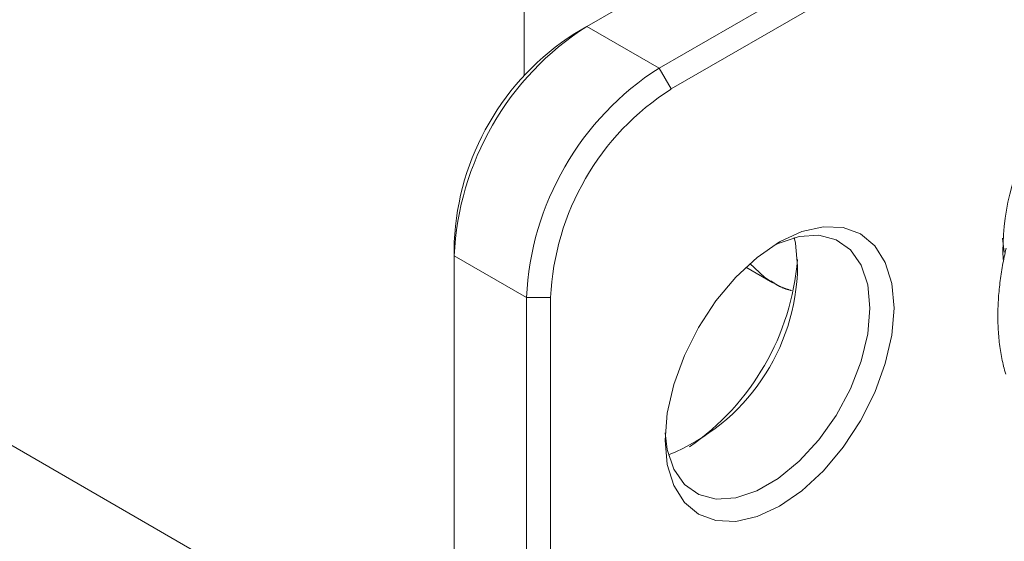
# Model space of a CAD drawing. Units: millimetres. Extents: x 1990 to 7125, y -2185 to 3173.
# Drawn here: x 3614 to 3672, y -1184 to -1153 of the extents above; entities that cross this region are included whole.
import ezdxf

# ---------------------------------------------------------------- set-up
doc = ezdxf.new("R2010")
doc.units = ezdxf.units.MM
doc.header["$LTSCALE"] = 101.6
doc.layers.get('0').update_dxf_attribs({"lineweight": 0})

msp = doc.modelspace()

# ---------------------------------------------------------------- linework, layer by layer
at = {"color": 17, "linetype": 'Continuous', "lineweight": 0}
for p, q in [((3804.706, -1288.482), (3489.076, -1106.273)), ((3683.809, -1132.842), (3647.645, -1153.719)), ((3651.888, -1156.168), (3684.469, -1137.359)), ((3684.427, -1139.016), (3652.595, -1157.392)), ((3643.965, -1146.757), (3643.965, -1156.599)), ((3646.938, -1154.127), (3647.645, -1153.719)), ((3647.645, -1153.719), (3651.888, -1156.168)), ((3651.888, -1156.168), (3652.595, -1157.392)), ((3660.269, -1165.768), (3661.529, -1165.481)), ((3661.529, -1165.481), (3662.691, -1165.528)), ((3662.691, -1165.528), (3663.709, -1165.905)), ((3660.109, -1166.051), (3658.88, -1166.459)), ((3658.959, -1166.375), (3660.269, -1165.768)), ((3661.257, -1165.978), (3660.109, -1166.051)), ((3662.273, -1166.244), (3661.257, -1165.978)), ((3663.709, -1165.905), (3664.544, -1166.598)), ((3639.867, -1166.374), (3639.867, -1167.191)), ((3657.648, -1167.281), (3658.959, -1166.375)), ((3658.88, -1166.459), (3658.594, -1166.597)), ((3659.813, -1166.12), (3659.888, -1166.438)), ((3659.888, -1166.438), (3660.019, -1167.805)), ((3663.114, -1166.837), (3662.273, -1166.244)), ((3664.544, -1166.598), (3665.165, -1167.581)), ((3672.05, -1166.155), (3672.141, -1166.971)), ((3644.109, -1169.64), (3639.867, -1167.191)), ((3639.867, -1167.191), (3639.867, -1187.604)), ((3663.742, -1167.731), (3663.114, -1166.837)), ((3656.388, -1168.45), (3657.648, -1167.281)), ((3657.214, -1167.649), (3658.066, -1168.441)), ((3664.131, -1168.887), (3663.742, -1167.731)), ((3665.165, -1167.581), (3665.547, -1168.815)), ((3656.984, -1167.857), (3658.565, -1168.77)), ((3655.227, -1169.837), (3656.388, -1168.45)), ((3658.066, -1168.441), (3658.452, -1168.703)), ((3658.452, -1168.703), (3658.565, -1168.77)), ((3664.262, -1170.254), (3664.131, -1168.887)), ((3665.547, -1168.815), (3665.676, -1170.254)), ((3644.109, -1169.64), (3645.524, -1169.64)), ((3644.109, -1190.053), (3644.109, -1169.64)), ((3645.524, -1169.64), (3645.524, -1190.053)), ((3654.209, -1171.389), (3655.227, -1169.837)), ((3664.131, -1171.773), (3664.262, -1170.254)), ((3665.676, -1170.254), (3665.547, -1171.842)), ((3653.373, -1173.047), (3654.209, -1171.389)), ((3663.742, -1173.377), (3664.131, -1171.773)), ((3665.547, -1171.842), (3665.165, -1173.518)), ((3652.752, -1174.746), (3653.373, -1173.047)), ((3663.114, -1174.996), (3663.742, -1173.377)), ((3665.165, -1173.518), (3664.544, -1175.217)), ((3652.37, -1176.422), (3652.752, -1174.746)), ((3662.273, -1176.56), (3663.114, -1174.996)), ((3664.544, -1175.217), (3663.709, -1176.875)), ((3652.241, -1178.01), (3652.37, -1176.422)), ((3661.257, -1178), (3662.273, -1176.56)), ((3663.709, -1176.875), (3662.691, -1178.428)), ((3652.251, -1177.585), (3652.372, -1178.561)), ((3652.37, -1179.449), (3652.241, -1178.01)), ((3660.109, -1179.253), (3661.257, -1178)), ((3652.372, -1178.561), (3652.761, -1179.717)), ((3662.691, -1178.428), (3661.529, -1179.815)), ((3658.88, -1180.264), (3660.109, -1179.253)), ((3652.752, -1180.683), (3652.37, -1179.449)), ((3652.761, -1179.717), (3653.389, -1180.611)), ((3661.529, -1179.815), (3660.269, -1180.984)), ((3657.623, -1180.989), (3658.88, -1180.264)), ((3653.373, -1181.666), (3652.752, -1180.683)), ((3653.389, -1180.611), (3654.23, -1181.204)), ((3656.394, -1181.397), (3657.623, -1180.989)), ((3660.269, -1180.984), (3658.959, -1181.889)), ((3654.209, -1182.359), (3653.373, -1181.666)), ((3654.23, -1181.204), (3655.246, -1181.47)), ((3655.246, -1181.47), (3656.394, -1181.397)), ((3658.959, -1181.889), (3657.648, -1182.497)), ((3655.227, -1182.736), (3654.209, -1182.359)), ((3656.388, -1182.783), (3655.227, -1182.736)), ((3657.648, -1182.497), (3656.388, -1182.783))]:
    msp.add_line(p, q, dxfattribs=at)
at = {"color": 17, "linetype": 'Continuous', "lineweight": 0, "flags": 128}
for points in [[(3672.257, -1166.748, 0.006355), (3672.146, -1167.248, 0.006649), (3672.048, -1167.75), (3672.048, -1167.753, 0.006935), (3671.963, -1168.259), (3671.963, -1168.26, 0.007133), (3671.894, -1168.766, 0.007452), (3671.839, -1169.274), (3671.838, -1169.276, 0.007787), (3671.799, -1169.781), (3671.799, -1169.783, 0.008059), (3671.776, -1170.285), (3671.776, -1170.287, 0.008437), (3671.77, -1170.787), (3671.77, -1170.789, 0.008835), (3671.781, -1171.285), (3671.781, -1171.287, 0.009182), (3671.81, -1171.777), (3671.81, -1171.778, 0.009627), (3671.856, -1172.263), (3671.856, -1172.266, 0.010114), (3671.921, -1172.743), (3671.922, -1172.745, 0.010565), (3672.005, -1173.214), (3672.006, -1173.216, 0.011087), (3672.109, -1173.677), (3672.109, -1173.679, 0.011576), (3672.232, -1174.131)], [(3658.442, -1168.654), (3658.449, -1168.659, 0.000446), (3658.493, -1168.69), (3658.497, -1168.693, 0.000755), (3658.533, -1168.717, 0.001087), (3658.568, -1168.742, 0.001445), (3658.604, -1168.766, 0.001803), (3658.64, -1168.79), (3658.64, -1168.79, 0.002164), (3658.675, -1168.814), (3658.675, -1168.814, 0.002526), (3658.711, -1168.837), (3658.711, -1168.837, 0.002891), (3658.748, -1168.86), (3658.748, -1168.86, 0.003257), (3658.784, -1168.882), (3658.784, -1168.882, 0.003624), (3658.821, -1168.904, 0.003992), (3658.858, -1168.925, 0.00436), (3658.895, -1168.946, 0.004733), (3658.933, -1168.966), (3658.939, -1168.969, 0.008369), (3658.989, -1168.994), (3658.995, -1168.997, 0.005758), (3659.042, -1169.019, 0.005304), (3659.089, -1169.039), (3659.089, -1169.039, 0.004855), (3659.137, -1169.059), (3659.137, -1169.059, 0.004407), (3659.185, -1169.077), (3659.185, -1169.077, 0.003961), (3659.233, -1169.095), (3659.233, -1169.095, 0.003517), (3659.282, -1169.113), (3659.282, -1169.113, 0.003077), (3659.331, -1169.129), (3659.331, -1169.129, 0.00264), (3659.381, -1169.145), (3659.381, -1169.145, 0.002206), (3659.43, -1169.161), (3659.43, -1169.161, 0.001777), (3659.48, -1169.176), (3659.48, -1169.176, 0.001349), (3659.53, -1169.191, 0.000927), (3659.58, -1169.206, 0.00051), (3659.63, -1169.221), (3659.662, -1169.23), (3659.665, -1169.231)]]:
    msp.add_lwpolyline(points, format="xyb", dxfattribs=at)
at = {"color": 17, "linetype": 'Continuous', "lineweight": 0}
for centre, radius, start, end in [((3656.754, -1167.959), 16.905, 122.60552, 177.3945), ((3655.219, -1167.073), 15.368, 122.60552, 177.39455), ((3686.036, -1166.884), 13.966, 119.36562, 182.10876), ((3660.997, -1170.408), 16.905, 122.60552, 177.3945), ((3660.876, -1170.339), 15.368, 122.60552, 177.39455), ((3647.864, -1167.619), 12.157, 292.15123, 359.12261), ((3645.258, -1166.223), 14.8, 304.62131, 355.38413)]:
    msp.add_arc(centre, radius, start, end, dxfattribs=at)

doc.saveas('drawing.dxf')
